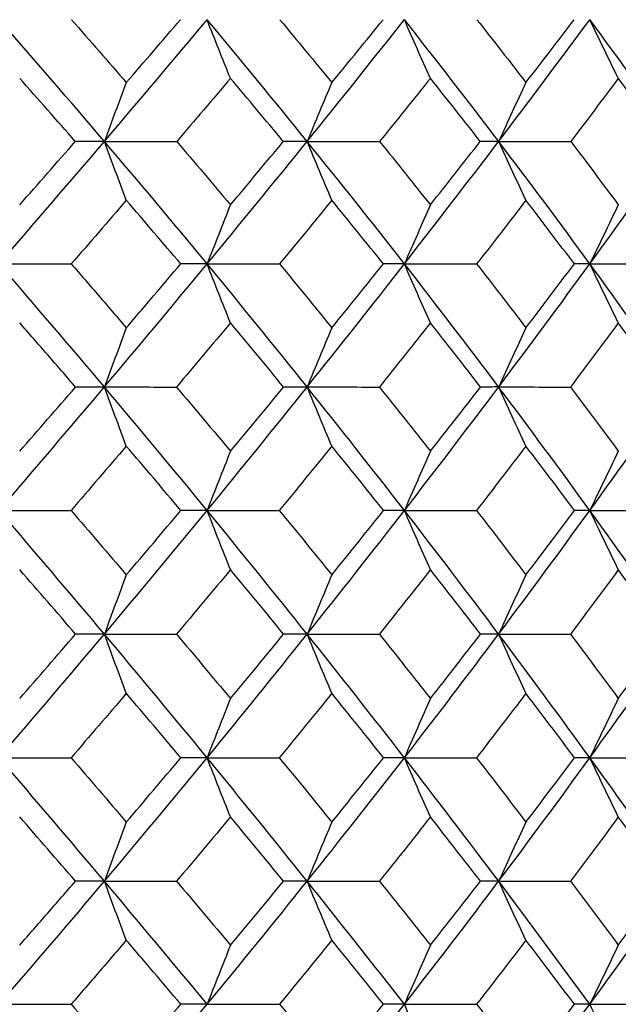
# Model space of a CAD drawing. Units: millimetres. Extents: x 182 to 763, y 258 to 1160.
# Drawn here: x 625 to 629, y 760 to 767 of the extents above; entities that cross this region are included whole.
import ezdxf

# ---------------------------------------------------------------- set-up
doc = ezdxf.new("R2010")
doc.units = ezdxf.units.MM
doc.header["$LTSCALE"] = 0.1
doc.linetypes.add('CENTER', pattern=[50.8, 31.75, -6.35, 6.35, -6.35])
doc.layers.get('Defpoints').update_dxf_attribs({"linetype": 'CENTER'})
doc.styles.add('BLAIR ITC', font='txt', dxfattribs={"height": 7})
doc.dimstyles.new('BLAIR ITC', dxfattribs={"dimtxt": 7, "dimasz": 7, "dimexe": 3.5, "dimexo": 2.5, "dimgap": 2, "dimtad": 0, "dimdec": 0, "dimdsep": 46, "dimtxsty": 'BLAIR ITC', "dimcen": 0.09, "dimclrd": 8, "dimclre": 8, "dimclrt": 256, "dimadec": 0, "dimazin": 0, "dimtfac": 1, "dimtdec": 0, "dimtmove": 0, "dimatfit": 3, "dimfxl": 1, "dimtfill": 1, "dimtolj": 1, "dimtzin": 0, "dimarcsym": 0})

# ---------------------------------------------------------------- blocks, each defined once
blk = doc.blocks.new('*D33')
at = {"color": 8, "lineweight": -2, "transparency": 16777216}
for p, q in [((588.9741, 643.1547), (588.9741, 1138.1886)), ((693.7741, 781.093), (693.7741, 1138.1886)), ((595.9741, 1134.6886), (629.314, 1134.6886)), ((686.7741, 1134.6886), (653.4341, 1134.6886))]:
    blk.add_line(p, q, dxfattribs=at)
at = {"color": 8, "transparency": 16777216}
for points in [[(595.9741, 1135.8553), (595.9741, 1133.522), (588.9741, 1134.6886)], [(686.7741, 1135.8553), (686.7741, 1133.522), (693.7741, 1134.6886)]]:
    blk.add_solid(points, dxfattribs=at)
at = {"layer": 'Defpoints', "color": 0, "transparency": 16777216}
for p in [(693.7741, 1134.6886), (693.7741, 778.593), (588.9741, 640.6547)]:
    blk.add_point(p, dxfattribs=at)
at = {"lineweight": 30, "transparency": 16777216, "insert": (641.3741, 1134.6886), "char_height": 7, "attachment_point": 5, "style": 'BLAIR ITC', "bg_fill": 3, "box_fill_scale": 1.1, "bg_fill_color": 256, "bg_fill_true_color": 13158600, "bg_fill_transparency": 0}
blk.add_mtext('\\A1;105', dxfattribs=at)
blk = doc.blocks.new('*D47')
at = {"color": 8, "lineweight": -2, "transparency": 16777216}
for p, q in [((588.9741, 643.1547), (588.9741, 1157.9305)), ((713.903, 760.4434), (713.903, 1157.9305)), ((595.9741, 1154.4305), (639.8328, 1154.4305)), ((706.903, 1154.4305), (663.0442, 1154.4305))]:
    blk.add_line(p, q, dxfattribs=at)
at = {"color": 8, "transparency": 16777216}
for points in [[(595.9741, 1155.5972), (595.9741, 1153.2639), (588.9741, 1154.4305)], [(706.903, 1155.5972), (706.903, 1153.2639), (713.903, 1154.4305)]]:
    blk.add_solid(points, dxfattribs=at)
at = {"layer": 'Defpoints', "color": 0, "transparency": 16777216}
for p in [(588.9741, 1154.4305), (713.903, 757.9434), (588.9741, 640.6547)]:
    blk.add_point(p, dxfattribs=at)
at = {"lineweight": 30, "transparency": 16777216, "insert": (651.4385, 1154.4305), "char_height": 7, "attachment_point": 5, "style": 'BLAIR ITC', "bg_fill": 3, "box_fill_scale": 1.1, "bg_fill_color": 256, "bg_fill_true_color": 13158600, "bg_fill_transparency": 0}
blk.add_mtext('\\A1;125', dxfattribs=at)

msp = doc.modelspace()

# ---------------------------------------------------------------- linework, layer by layer
at = {"lineweight": 30}
for centre, major_axis, ratio, start_param, end_param in [((599.7657, 762.3986), (-34.8582, 26.8646), 0.462301, -2.000325, -1.972343), ((605.6779, 762.3986), (32.1245, 30.0802), 0.272408, -1.176902, -1.14892), ((605.9708, 762.6144), (32.2792, 29.9341), 0.26459, -1.174756, -1.160207), ((598.511, 762.3986), (-35.7714, 25.636), 0.503344, -2.072307, -2.044325), ((604.1207, 762.3986), (32.6622, 29.4955), 0.323167, -1.116346, -1.088364), ((604.4276, 762.6144), (32.801, 29.3613), 0.315223, -1.114099, -1.09955), ((597.3516, 762.3986), (-36.7604, 24.1966), 0.541285, -2.148224, -2.120242), ((602.6242, 762.3986), (33.2984, 28.7752), 0.371934, -1.053575, -1.025593), ((602.9433, 762.6144), (33.4203, 28.6545), 0.363912, -1.051295, -1.036746), ((596.2947, 762.3986), (-37.8085, 22.5236), 0.575888, -2.228474, -2.200492), ((600.1428, 762.1922), (-34.889, 26.7404), 0.454145, -1.987366, -1.972747), ((648.3429, 735.1), (0.0219, -53.2988), 0.522919, -2.195952, -2.186264), ((598.8978, 762.1922), (-35.7801, 25.5359), 0.495268, -2.059109, -2.04449), ((652.6325, 735.1), (0.0231, -53.2988), 0.588185, -2.195992, -2.186304), ((597.7459, 762.1922), (-36.7461, 24.1252), 0.533337, -2.134677, -2.120058), ((656.6837, 735.1), (0.0246, -53.2988), 0.649823, -2.196036, -2.186348), ((596.6939, 762.1922), (-37.7711, 22.4865), 0.568117, -2.214459, -2.19984), ((605.5129, 762.3697), (32.3906, 30.3294), 0.272408, -1.204734, -1.176895), ((605.815, 762.5853), (32.538, 30.177), 0.264549, -1.202845, -1.188319), ((595.7237, 764.566), (-32.4852, -1.1916), 0.015704, -2.736593, -2.720645), ((599.5521, 762.3697), (-35.147, 27.0872), 0.462301, -2.028156, -2.000318), ((603.9308, 762.3697), (32.9328, 29.7398), 0.323167, -1.144178, -1.116339), ((604.2474, 762.5853), (33.064, 29.5997), 0.315185, -1.142192, -1.127666), ((596.2602, 764.566), (32.4838, 1.2279), 0.01278, 0.326507, 0.342454), ((598.2749, 762.3697), (-36.0678, 25.8484), 0.503344, -2.100138, -2.0723), ((602.4106, 762.3697), (33.5743, 29.0137), 0.371934, -1.081407, -1.053568), ((602.7397, 762.5853), (33.6882, 28.8874), 0.363878, -1.079391, -1.064865), ((596.906, 764.566), (32.4827, 1.2567), 0.009778, 0.248019, 0.263967), ((597.0946, 762.3697), (-37.0649, 24.397), 0.541285, -2.176056, -2.148217), ((600.9617, 762.3697), (34.3136, 28.1354), 0.418407, -1.016, -0.988161), ((599.9068, 762.1571), (-35.2122, 26.9842), 0.454214, -2.015504, -2.000936), ((598.6369, 762.1571), (-36.1115, 25.7682), 0.495331, -2.087254, -2.072685), ((597.4616, 762.1571), (-37.0865, 24.3441), 0.533393, -2.16283, -2.148261), ((650.6931, 734.0854), (0.0233, -53.6383), 0.555994, -2.194644, -2.185001), ((654.8868, 734.0854), (0.0247, -53.6383), 0.619494, -2.194687, -2.185044), ((658.8283, 734.0854), (0.0264, -53.6383), 0.679175, -2.194736, -2.185094), ((600.8081, 762.3575), (-34.4718, 28.2652), 0.418407, -1.987451, -1.959676), ((603.8275, 762.3575), (33.0846, 29.877), 0.323167, -1.171948, -1.144173), ((595.8052, 764.0168), (32.6523, 0.9067), 0.010572, 0.364595, 0.380434), ((599.4288, 762.3575), (-35.3091, 27.2121), 0.462301, -2.055927, -2.028151), ((602.2938, 762.3575), (33.7291, 29.1474), 0.371934, -1.109177, -1.081401), ((596.3956, 764.0168), (32.6516, 0.931), 0.008361, 0.286082, 0.301922), ((598.1393, 762.3575), (-36.2341, 25.9676), 0.503344, -2.127909, -2.100133), ((600.8321, 762.3575), (34.4718, 28.2652), 0.418407, -1.04377, -1.015994), ((597.0945, 764.0168), (32.651, 0.9495), 0.006099, 0.207573, 0.223413), ((596.9474, 762.3575), (-37.2358, 24.5095), 0.541285, -2.203826, -2.176051), ((648.6957, 733.0154), (0.0233, -54.038), 0.522942, -2.193673, -2.184089), ((653.0291, 733.0154), (0.0246, -54.038), 0.588206, -2.193715, -2.184131), ((657.1216, 733.0154), (0.0262, -54.038), 0.649843, -2.193762, -2.184178), ((603.6865, 762.3462), (33.2991, 30.0707), 0.323167, -1.19959, -1.17195), ((604.0025, 762.5573), (33.4395, 29.9337), 0.315107, -1.19794, -1.183456), ((595.4257, 763.4526), (-32.7758, -0.6024), 0.007858, -2.738561, -2.722799), ((600.6475, 762.3462), (-34.6953, 28.4484), 0.418407, -2.015093, -1.987453), ((602.1335, 762.3462), (33.9478, 29.3364), 0.371934, -1.136819, -1.109179), ((602.4612, 762.5573), (34.0706, 29.2134), 0.3638, -1.135139, -1.120656), ((595.9593, 763.4526), (32.7754, 0.6207), 0.006392, 0.324503, 0.340266), ((599.2499, 762.3462), (-35.538, 27.3885), 0.462301, -2.083569, -2.055929), ((600.6535, 762.3462), (34.6953, 28.4484), 0.418407, -1.071412, -1.043772), ((600.991, 762.5573), (34.7993, 28.3415), 0.41025, -1.069782, -1.055299), ((596.604, 763.4526), (32.7751, 0.6353), 0.004886, 0.245977, 0.261739), ((597.9431, 762.3462), (-36.469, 26.136), 0.503344, -2.155551, -2.127911), ((599.2555, 762.3462), (35.538, 27.3885), 0.462301, -1.002936, -0.975296), ((600.9981, 762.1344), (-34.7834, 28.3335), 0.410232, -2.002925, -1.988421), ((599.6091, 762.1344), (-35.6056, 27.2931), 0.454157, -2.071257, -2.056753), ((598.3087, 762.1344), (-36.5151, 26.0638), 0.495283, -2.142997, -2.128494), ((651.0713, 731.9401), (0.0231, -54.4164), 0.555985, -2.193079, -2.183553), ((655.3083, 731.9401), (0.0244, -54.4164), 0.619486, -2.193121, -2.183595), ((659.2904, 731.9401), (0.0261, -54.4164), 0.679167, -2.193169, -2.183643), ((602.0388, 762.3425), (-34.0803, 29.4509), 0.371934, -1.977233, -1.94968), ((602.0389, 762.3425), (34.0803, 29.4509), 0.371934, -1.164366, -1.136812), ((602.4051, 762.5556), (34.15, 29.2819), 0.363817, -1.162922, -1.148448), ((595.5841, 762.898), (32.869, 0.3061), 0.003569, 0.363276, 0.378986), ((600.5474, 762.3425), (-34.8308, 28.5595), 0.418407, -2.04264, -2.015087), ((600.5476, 762.3425), (34.8308, 28.5595), 0.418407, -1.098959, -1.071405), ((600.928, 762.5556), (34.8804, 28.4079), 0.410266, -1.097565, -1.08309), ((596.1727, 762.898), (32.869, 0.3143), 0.002828, 0.28474, 0.300449), ((599.1389, 762.3425), (-35.6767, 27.4954), 0.462301, -2.111116, -2.083562), ((599.1391, 762.3425), (35.6767, 27.4954), 0.462301, -1.030483, -1.00293), ((599.5314, 762.5556), (35.7049, 27.3645), 0.454186, -1.029227, -1.014752), ((596.871, 762.898), (32.8689, 0.3207), 0.002069, 0.206203, 0.221913), ((597.8218, 762.3425), (-36.6114, 26.238), 0.503344, -2.183098, -2.155544), ((602.3803, 762.1308), (-34.1877, 29.3176), 0.363778, -1.96535, -1.950888), ((649.0588, 730.8088), (0.0218, -54.8632), 0.522908, -2.192778, -2.183326), ((600.8997, 762.1308), (-34.9189, 28.4428), 0.410231, -2.030704, -2.016241), ((653.4378, 730.8088), (0.023, -54.8632), 0.588173, -2.192816, -2.183364), ((599.4998, 762.1308), (-35.7443, 27.3983), 0.454156, -2.099037, -2.084575), ((657.5735, 730.8088), (0.0245, -54.8632), 0.649813, -2.19286, -2.183407), ((598.189, 762.1308), (-36.6572, 26.1642), 0.49528, -2.170778, -2.156316), ((602.0388, 762.3423), (34.0803, 29.4509), 0.371934, -1.191913, -1.164359), ((602.3788, 762.5535), (34.1905, 29.3206), 0.363762, -1.190709, -1.176248), ((602.0389, 762.3423), (-34.0803, 29.4509), 0.371934, -2.00478, -1.977227), ((600.5474, 762.3423), (34.8308, 28.5595), 0.418407, -1.126506, -1.098952), ((600.8979, 762.5535), (34.9217, 28.4458), 0.410216, -1.125357, -1.110895), ((600.5476, 762.3423), (-34.8308, 28.5595), 0.418407, -2.070187, -2.042634), ((599.1389, 762.3423), (35.6767, 27.4954), 0.462301, -1.058031, -1.030477), ((599.4977, 762.5535), (35.7472, 27.4013), 0.454142, -1.057024, -1.042563), ((599.1391, 762.3423), (-35.6767, 27.4954), 0.462301, -2.138663, -2.111109), ((597.8218, 762.3423), (36.6114, 26.238), 0.503344, -0.986049, -0.958495), ((598.1867, 762.5535), (36.6602, 26.1671), 0.495267, -0.985285, -0.970823), ((602.4052, 762.1293), (-34.1499, 29.2816), 0.363815, -1.993146, -1.978671), ((600.9282, 762.1293), (-34.8803, 28.4077), 0.410265, -2.058504, -2.044029), ((599.5315, 762.1293), (-35.7048, 27.3642), 0.454185, -2.126842, -2.112367), ((651.5139, 729.6153), (0.0228, -55.3896), 0.555973, -2.192874, -2.183514), ((655.8016, 729.6153), (0.0241, -55.3896), 0.619474, -2.192915, -2.183555), ((659.8313, 729.6153), (0.0258, -55.3896), 0.679156, -2.192962, -2.183601), ((628.3626, 761.7869), (32.8704, 0.0344), 0.009917, -1.678748, -1.663038), ((603.6865, 762.3387), (-33.2991, 30.0707), 0.323167, -1.969642, -1.942002), ((600.6475, 762.3387), (34.6953, 28.4484), 0.418407, -1.154139, -1.126499), ((600.9963, 762.5493), (34.787, 28.3377), 0.410196, -1.153181, -1.138679), ((602.1335, 762.3387), (-33.9478, 29.3364), 0.371934, -2.032414, -2.004774), ((627.2741, 761.7869), (32.8705, 0.0087), 0.009969, -1.600204, -1.584494), ((599.2499, 762.3387), (35.538, 27.3885), 0.462301, -1.085664, -1.058024), ((599.6069, 762.5493), (35.6092, 27.2973), 0.454124, -1.084851, -1.070349), ((600.6535, 762.3387), (-34.6953, 28.4484), 0.418407, -2.097821, -2.070181), ((626.1036, 761.7869), (32.8705, -0.017), 0.009959, -1.52166, -1.505951), ((597.9431, 762.3387), (36.469, 26.136), 0.503344, -1.013682, -0.986042), ((598.306, 762.5493), (36.5187, 26.068), 0.495251, -1.013114, -0.998612), ((599.2555, 762.3387), (-35.538, 27.3885), 0.462301, -2.166296, -2.138656), ((624.8583, 761.7869), (32.8704, -0.0426), 0.009887, -1.443117, -1.427407), ((604.0027, 762.1275), (-33.4394, 29.9334), 0.315106, -1.958137, -1.943654), ((649.5371, 728.3537), (0.0234, -56.0057), 0.522928, -2.193308, -2.184059), ((602.4614, 762.1275), (-34.0705, 29.2131), 0.363798, -2.020938, -2.006455), ((653.9756, 728.3537), (0.0247, -56.0057), 0.588193, -2.193349, -2.184099), ((600.9911, 762.1275), (-34.7991, 28.3412), 0.410248, -2.086296, -2.071812), ((658.1674, 728.3537), (0.0263, -56.0057), 0.649831, -2.193394, -2.184145), ((599.6009, 762.1275), (-35.6216, 27.3002), 0.454168, -2.154633, -2.14015), ((600.8081, 762.3274), (34.4718, 28.2652), 0.418407, -1.181917, -1.154141), ((627.8049, 761.2322), (32.7813, 0.044), 0.01994, -1.638945, -1.623183), ((603.8275, 762.3274), (-33.0846, 29.877), 0.323167, -1.99742, -1.969644), ((599.4288, 762.3274), (35.3091, 27.2121), 0.462301, -1.113442, -1.085666), ((626.6819, 761.2322), (32.7813, -0.0075), 0.019984, -1.56039, -1.544627), ((602.2938, 762.3274), (-33.7291, 29.1474), 0.371934, -2.060191, -2.032416), ((598.1393, 762.3274), (36.2341, 25.9676), 0.503344, -1.041459, -1.013684), ((625.4805, 761.2322), (32.7812, -0.0588), 0.019904, -1.481834, -1.466072), ((600.8321, 762.3274), (-34.4718, 28.2652), 0.418407, -2.125598, -2.097823), ((596.9474, 762.3274), (37.2358, 24.5095), 0.541285, -0.965542, -0.937766), ((652.0565, 727.0665), (0.0244, -56.6387), 0.55599, -2.194159, -2.185024), ((656.4058, 727.0665), (0.0258, -56.6387), 0.619491, -2.194202, -2.185067), ((660.4936, 727.0665), (0.0276, -56.6387), 0.679172, -2.194251, -2.185116), ((628.292, 760.668), (32.6647, 0.104), 0.029531, -1.677341, -1.661501), ((599.5521, 762.3152), (35.147, 27.0872), 0.462301, -1.141275, -1.113436), ((599.9067, 762.5277), (35.2123, 26.9845), 0.454214, -1.140658, -1.12609), ((627.2204, 760.668), (32.6648, 0.0279), 0.029689, -1.598767, -1.582927), ((598.2749, 762.3152), (36.0678, 25.8484), 0.503344, -1.069293, -1.041454), ((598.6368, 762.5277), (36.1116, 25.7685), 0.495331, -1.068909, -1.05434), ((626.0671, 760.668), (32.6648, -0.0483), 0.029665, -1.520192, -1.504353), ((597.0946, 762.3152), (37.0649, 24.397), 0.541285, -0.993375, -0.965537), ((597.4615, 762.5277), (37.0866, 24.3443), 0.533394, -0.993333, -0.978764), ((624.8392, 760.668), (32.6646, -0.1242), 0.029458, -1.441618, -1.425779)]:
    msp.add_ellipse(centre, major_axis=major_axis, ratio=ratio, start_param=start_param, end_param=end_param, dxfattribs=at)
at = {"lineweight": 30, "extrusion": (0, -2.22045e-16, -1)}
for centre, major_axis, ratio, start_param, end_param in [((599.805, 762.6153), (35.1404, -26.5107), 0.464128, -1.151908, -1.137358), ((602.6404, 762.1922), (-33.5322, -28.4238), 0.375106, -2.120375, -2.105756), ((654.4935, 798.9275), (-0.0242, 57.288), 0.587395, -2.194833, -2.185816), ((626.614, 764.5659), (32.5063, 0.0157), 0.039875, -1.558198, -1.54225), ((603.8936, 762.1571), (-33.1932, -29.4326), 0.32683, -2.028838, -2.014269), ((649.4782, 796.3312), (-0.0234, 56.0057), 0.522069, -2.192871, -2.183622), ((625.4806, 763.4525), (32.7809, 0.0589), 0.019909, -1.481834, -1.466072), ((628.3626, 762.8979), (32.8704, -0.0344), 0.00992, -1.678748, -1.663038), ((600.5887, 762.5556), (35.0678, -28.1758), 0.420937, -1.109282, -1.094808), ((626.1036, 762.8979), (32.8704, 0.017), 0.009962, -1.52166, -1.505951), ((599.1734, 762.1313), (-35.959, -27.1227), 0.464292, -2.143662, -2.1292), ((649.0038, 793.8761), (-0.0218, 54.8632), 0.522089, -2.192363, -2.18291), ((602.0179, 762.554), (34.3541, -29.1224), 0.375126, -1.147539, -1.133077), ((595.8331, 762.3426), (32.9, -0.0002), 0.000002, 0.323844, 0.339536), ((600.5559, 762.554), (35.1083, -28.2087), 0.420999, -1.08151, -1.067048), ((599.1766, 762.554), (35.9554, -27.1206), 0.464277, -1.012399, -0.997937), ((651.016, 792.7448), (-0.023, 54.4164), 0.555155, -2.192608, -2.183082), ((602.1129, 762.5505), (34.221, -29.0103), 0.375138, -1.119772, -1.105268), ((600.662, 762.5505), (34.9723, -28.1), 0.421011, -1.053743, -1.03924), ((596.871, 761.787), (32.8688, -0.3207), 0.002069, 0.206203, 0.221913), ((595.4261, 761.2324), (-32.7754, 0.6025), 0.00786, -2.738561, -2.722799), ((596.6043, 761.2324), (32.7748, -0.6354), 0.004888, 0.245976, 0.261739), ((595.8057, 760.6682), (32.6517, -0.9068), 0.010573, 0.364595, 0.380435), ((597.095, 760.6682), (32.6505, -0.9497), 0.0061, 0.207573, 0.223413), ((658.7791, 790.5995), (-0.0264, 53.6383), 0.678426, -2.194068, -2.184425)]:
    msp.add_ellipse(centre, major_axis=major_axis, ratio=ratio, start_param=start_param, end_param=end_param, dxfattribs=at)
at = {"lineweight": 30, "extrusion": (7.22224e-35, -2.22045e-16, -1)}
for centre, major_axis, ratio, start_param, end_param in [((652.5788, 800.305), (-0.0234, 58.0339), 0.555179, -2.196352, -2.18747), ((627.2204, 764.0167), (32.6643, -0.0279), 0.029694, -1.598767, -1.582927), ((653.9196, 796.3312), (-0.0247, 56.0057), 0.587377, -2.192831, -2.183581)]:
    msp.add_ellipse(centre, major_axis=major_axis, ratio=ratio, start_param=start_param, end_param=end_param, dxfattribs=at)
at = {"lineweight": 30, "extrusion": (1.2326e-32, -2.22045e-16, -1)}
for centre, major_axis, ratio, start_param, end_param in [((598.5776, 762.6153), (36.0516, -25.2577), 0.504552, -1.079299, -1.064749), ((602.1086, 762.1356), (-34.2257, -29.0131), 0.375175, -2.036332, -2.02183), ((599.2123, 762.1293), (-35.9139, -27.0896), 0.464217, -2.115893, -2.101418), ((599.2791, 762.1275), (-35.8308, -27.0257), 0.464222, -2.088121, -2.073638), ((605.447, 762.5278), (32.6441, -30.0401), 0.276626, -1.188449, -1.17388), ((603.8937, 762.5278), (33.1931, -29.4323), 0.326828, -1.127322, -1.112753)]:
    msp.add_ellipse(centre, major_axis=major_axis, ratio=ratio, start_param=start_param, end_param=end_param, dxfattribs=at)
at = {"lineweight": 30, "extrusion": (6.01853e-35, -2.22045e-16, -1)}
for centre, major_axis, ratio, start_param, end_param in [((656.9976, 800.305), (-0.0248, 58.0339), 0.618724, -2.196312, -2.18743), ((660.4421, 797.6184), (-0.0276, 56.6387), 0.67843, -2.193589, -2.184454)]:
    msp.add_ellipse(centre, major_axis=major_axis, ratio=ratio, start_param=start_param, end_param=end_param, dxfattribs=at)
at = {"lineweight": 30, "extrusion": (-1.2326e-32, -2.22045e-16, -1)}
for centre, major_axis, ratio, start_param, end_param in [((597.4451, 762.6153), (37.0345, -23.7931), 0.541866, -1.002769, -0.988219), ((605.631, 762.1922), (-32.3468, -29.7657), 0.276722, -1.995873, -1.981254), ((604.1053, 762.1922), (-32.891, -29.1633), 0.326922, -2.057002, -2.042383), ((599.5903, 762.5853), (35.4266, -26.7259), 0.464198, -1.1238, -1.109273), ((600.649, 762.5573), (34.9866, -28.1095), 0.420943, -1.137063, -1.12258), ((599.2793, 762.5573), (35.8306, -27.0254), 0.464221, -1.067953, -1.05347), ((598.0002, 762.5573), (36.7598, -25.7473), 0.504636, -0.995334, -0.980851), ((602.0474, 762.5556), (34.3146, -29.0884), 0.375063, -1.175309, -1.160835), ((599.2125, 762.5556), (35.9138, -27.0893), 0.464216, -1.040173, -1.025699), ((600.5529, 762.1313), (-35.1117, -28.2109), 0.421015, -2.074549, -2.060088), ((600.5885, 762.1293), (-35.0679, -28.1761), 0.420938, -2.046784, -2.032309), ((602.4025, 762.5278), (33.8399, -28.6862), 0.375016, -1.063953, -1.049384)]:
    msp.add_ellipse(centre, major_axis=major_axis, ratio=ratio, start_param=start_param, end_param=end_param, dxfattribs=at)
at = {"lineweight": 30, "extrusion": (1.08334e-34, -2.22045e-16, -1)}
msp.add_ellipse((661.1511, 800.305), major_axis=(-0.0265, 58.0339), ratio=0.678455, start_param=-2.196266, end_param=-2.187384, dxfattribs=at)
at = {"lineweight": 30, "extrusion": (-4.81482e-35, -2.22045e-16, -1)}
for centre, major_axis, ratio, start_param, end_param in [((649.9884, 798.9275), (-0.023, 57.288), 0.522087, -2.194872, -2.185855), ((656.3507, 797.6184), (-0.0258, 56.6387), 0.618697, -2.193638, -2.184503), ((624.8583, 762.8979), (32.8704, 0.0426), 0.00989, -1.443117, -1.427407), ((652.9734, 791.6694), (-0.0246, 54.038), 0.587364, -2.19318, -2.183597)]:
    msp.add_ellipse(centre, major_axis=major_axis, ratio=ratio, start_param=start_param, end_param=end_param, dxfattribs=at)
at = {"lineweight": 30, "extrusion": (1.92593e-34, -2.22045e-16, -1)}
msp.add_ellipse((627.7141, 764.5659), major_axis=(32.5062, -0.0861), ratio=0.03979, start_param=-1.6368, end_param=-1.620852, dxfattribs=at)
at = {"lineweight": 30, "extrusion": (-2.46519e-32, -2.22045e-16, -1)}
for centre, major_axis, ratio, start_param, end_param in [((598.3412, 762.5853), (36.3453, -25.4625), 0.50462, -1.051187, -1.036661), ((597.1885, 762.5853), (37.3365, -23.9856), 0.54193, -0.974652, -0.960126), ((603.6329, 762.1356), (-33.5711, -29.7681), 0.32699, -1.972959, -1.958458), ((602.0151, 762.1313), (-34.3574, -29.1248), 0.375143, -2.00852, -1.994058)]:
    msp.add_ellipse(centre, major_axis=major_axis, ratio=ratio, start_param=start_param, end_param=end_param, dxfattribs=at)
at = {"lineweight": 30, "extrusion": (2.40741e-35, -2.22045e-16, -1)}
for centre, major_axis, ratio, start_param, end_param in [((658.7488, 798.9275), (-0.0258, 57.288), 0.649081, -2.194789, -2.185772), ((659.2416, 792.7448), (-0.0261, 54.4164), 0.678434, -2.192518, -2.182992), ((654.8342, 790.5995), (-0.0247, 53.6383), 0.618693, -2.194117, -2.184475)]:
    msp.add_ellipse(centre, major_axis=major_axis, ratio=ratio, start_param=start_param, end_param=end_param, dxfattribs=at)
at = {"lineweight": 30, "extrusion": (9.62965e-35, -2.22045e-16, -1)}
for centre, major_axis, ratio, start_param, end_param in [((625.436, 764.5659), (32.5061, 0.1174), 0.039715, -1.479596, -1.463648), ((628.292, 764.0167), (32.6641, -0.104), 0.029535, -1.677341, -1.661501)]:
    msp.add_ellipse(centre, major_axis=major_axis, ratio=ratio, start_param=start_param, end_param=end_param, dxfattribs=at)
at = {"lineweight": 30, "extrusion": (2.46519e-32, -2.22045e-16, -1)}
for centre, major_axis, ratio, start_param, end_param in [((605.4469, 762.1571), (-32.6442, -30.0403), 0.276628, -1.967712, -1.953143), ((600.6575, 762.1356), (-34.9772, -28.1026), 0.421047, -2.102363, -2.087861), ((598, 762.1275), (-36.7599, -25.7476), 0.504638, -2.16074, -2.146257)]:
    msp.add_ellipse(centre, major_axis=major_axis, ratio=ratio, start_param=start_param, end_param=end_param, dxfattribs=at)
at = {"lineweight": 30, "extrusion": (-1.2326e-31, -2.22045e-16, -1)}
msp.add_ellipse((602.4024, 762.1571), major_axis=(-33.8401, -28.6865), ratio=0.375018, start_param=-2.092207, end_param=-2.077638, dxfattribs=at)
at = {"lineweight": 30, "extrusion": (1.20371e-35, -2.22045e-16, -1)}
msp.add_ellipse((651.9981, 797.6184), major_axis=(-0.0244, 56.6387), ratio=0.55515, start_param=-2.193681, end_param=-2.184546, dxfattribs=at)
at = {"lineweight": 30, "extrusion": (4.81482e-35, -2.22045e-16, -1)}
for centre, major_axis, ratio, start_param, end_param in [((626.0671, 764.0167), (32.6642, 0.0483), 0.029669, -1.520192, -1.504352), ((651.4593, 795.0695), (-0.0228, 55.3896), 0.555167, -2.192417, -2.183057), ((627.2741, 762.8979), (32.8704, -0.0087), 0.009971, -1.600204, -1.584494), ((648.637, 791.6694), (-0.0233, 54.038), 0.522055, -2.193222, -2.183638), ((657.0693, 791.6694), (-0.0261, 54.038), 0.649052, -2.193133, -2.18355)]:
    msp.add_ellipse(centre, major_axis=major_axis, ratio=ratio, start_param=start_param, end_param=end_param, dxfattribs=at)
at = {"lineweight": 30, "extrusion": (-9.62965e-35, -2.22045e-16, -1)}
for centre, major_axis, ratio, start_param, end_param in [((624.8393, 764.0167), (32.664, 0.1242), 0.029462, -1.441618, -1.425778), ((657.5245, 793.8761), (-0.0244, 54.8632), 0.649083, -2.192281, -2.182829)]:
    msp.add_ellipse(centre, major_axis=major_axis, ratio=ratio, start_param=start_param, end_param=end_param, dxfattribs=at)
at = {"lineweight": 30, "extrusion": (3.37038e-34, -2.22045e-16, -1)}
msp.add_ellipse((627.8049, 763.4525), major_axis=(32.7809, -0.044), ratio=0.019945, start_param=-1.638945, end_param=-1.623183, dxfattribs=at)
at = {"lineweight": 30, "extrusion": (-7.82409e-35, -2.22045e-16, -1)}
msp.add_ellipse((626.6819, 763.4525), major_axis=(32.7809, 0.0075), ratio=0.019989, start_param=-1.56039, end_param=-1.544627, dxfattribs=at)
at = {"lineweight": 30, "extrusion": (-6.01853e-35, -2.22045e-16, -1)}
msp.add_ellipse((658.1148, 796.3312), major_axis=(-0.0262, 56.0057), ratio=0.649065, start_param=-2.192785, end_param=-2.183536, dxfattribs=at)
at = {"lineweight": 30, "extrusion": (3.61112e-35, -2.22045e-16, -1)}
for centre, major_axis, ratio, start_param, end_param in [((655.75, 795.0695), (-0.0241, 55.3896), 0.618714, -2.192376, -2.183016), ((659.7831, 795.0695), (-0.0258, 55.3896), 0.678445, -2.192329, -2.182969), ((653.3856, 793.8761), (-0.023, 54.8632), 0.587397, -2.192324, -2.182872)]:
    msp.add_ellipse(centre, major_axis=major_axis, ratio=ratio, start_param=start_param, end_param=end_param, dxfattribs=at)
at = {"lineweight": 30, "extrusion": (-1.88079e-37, -2.22045e-16, -1)}
msp.add_ellipse((595.3012, 762.3426), major_axis=(-32.9, 0.0002), ratio=0.000002, start_param=-2.739209, end_param=-2.723517, dxfattribs=at)
at = {"lineweight": 30, "extrusion": (1.17549e-38, -2.22045e-16, -1)}
for centre, start_param, end_param in [((627.837, 762.3423), -1.639652, -1.623959), ((625.493, 762.3423), -1.482572, -1.46688)]:
    msp.add_ellipse(centre, major_axis=(32.9, 0), ratio=0.000005, start_param=start_param, end_param=end_param, dxfattribs=at)
at = {"lineweight": 30, "extrusion": (-8.81621e-39, -2.22045e-16, -1)}
msp.add_ellipse((626.7042, 762.3423), major_axis=(32.9, 0), ratio=0.000005, start_param=-1.561112, end_param=-1.54542, dxfattribs=at)
at = {"lineweight": 30, "extrusion": (1.88079e-37, -2.22045e-16, -1)}
msp.add_ellipse((596.4767, 762.3426), major_axis=(32.9, -0.0002), ratio=0.000001, start_param=0.245304, end_param=0.260996, dxfattribs=at)
at = {"lineweight": 30, "extrusion": (-6.16298e-32, -2.22045e-16, -1)}
msp.add_ellipse((602.0473, 762.1293), major_axis=(-34.3148, -29.0887), ratio=0.375064, start_param=-1.980757, end_param=-1.966282, dxfattribs=at)
at = {"lineweight": 30, "extrusion": (7.39557e-32, -2.22045e-16, -1)}
msp.add_ellipse((603.6369, 762.5505), major_axis=(33.5666, -29.765), ratio=0.326952, start_param=-1.183143, end_param=-1.168639, dxfattribs=at)
at = {"lineweight": 30, "extrusion": (7.70372e-34, -2.22045e-16, -1)}
msp.add_ellipse((595.5842, 761.787), major_axis=(32.869, -0.3062), ratio=0.00357, start_param=0.363276, end_param=0.378986, dxfattribs=at)
at = {"lineweight": 30, "extrusion": (3.85186e-34, -2.22045e-16, -1)}
msp.add_ellipse((596.1727, 761.787), major_axis=(32.8689, -0.3144), ratio=0.002828, start_param=0.28474, end_param=0.300449, dxfattribs=at)
at = {"lineweight": 30, "extrusion": (-2.40741e-35, -2.22045e-16, -1)}
msp.add_ellipse((655.2561, 792.7448), major_axis=(-0.0244, 54.4164), ratio=0.618702, start_param=-2.192566, end_param=-2.18304, dxfattribs=at)
at = {"lineweight": 30, "extrusion": (-3.69779e-32, -2.22045e-16, -1)}
msp.add_ellipse((600.6488, 762.1275), major_axis=(-34.9867, -28.1098), ratio=0.420944, start_param=-2.019011, end_param=-2.004528, dxfattribs=at)
at = {"lineweight": 30, "extrusion": (2.31112e-33, -2.22045e-16, -1)}
msp.add_ellipse((595.9597, 761.2324), major_axis=(32.775, -0.6209), ratio=0.006393, start_param=0.324503, end_param=0.340266, dxfattribs=at)
at = {"lineweight": 30, "extrusion": (6.16298e-33, -2.22045e-16, -1)}
msp.add_ellipse((596.3962, 760.6682), major_axis=(32.651, -0.9311), ratio=0.008363, start_param=0.286082, end_param=0.301922, dxfattribs=at)
at = {"lineweight": 30}
for points, knots in [([(625.3363, 764.9869), (625.4024, 764.9108), (625.4683, 764.8346), (625.5996, 764.6823), (625.665, 764.6061), (625.7303, 764.5299)], [-0.06478511, -0.06478511, -0.06478511, -0.06478511, -0.03239986, -0.03239986, -0.00000121, -0.00000121, -0.00000121, -0.00000121]), ([(625.7303, 764.5299), (625.7955, 764.6061), (625.8606, 764.6823), (625.9902, 764.8346), (626.0549, 764.9108), (626.1193, 764.9869)], [-0.064785, -0.064785, -0.064785, -0.064785, -0.03238569, -0.03238569, -0.000001, -0.000001, -0.000001, -0.000001]), ([(626.825, 764.9869), (626.8878, 764.9108), (626.9504, 764.8346), (627.0752, 764.6823), (627.1373, 764.6061), (627.1992, 764.5299)], [-0.06478511, -0.06478511, -0.06478511, -0.06478511, -0.03239986, -0.03239986, -0.00000121, -0.00000121, -0.00000121, -0.00000121]), ([(627.1992, 764.5299), (627.2611, 764.6061), (627.3228, 764.6823), (627.4457, 764.8346), (627.5069, 764.9108), (627.5679, 764.9869)], [-0.064785, -0.064785, -0.064785, -0.064785, -0.03238569, -0.03238569, -0.000001, -0.000001, -0.000001, -0.000001]), ([(628.2344, 764.9869), (628.2937, 764.9108), (628.3526, 764.8346), (628.47, 764.6823), (628.5285, 764.6061), (628.5866, 764.5299)], [-0.06478511, -0.06478511, -0.06478511, -0.06478511, -0.03239986, -0.03239986, -0.00000121, -0.00000121, -0.00000121, -0.00000121]), ([(628.5866, 764.5299), (628.6448, 764.6061), (628.7028, 764.6823), (628.8181, 764.8346), (628.8756, 764.9108), (628.9327, 764.9869)], [-0.064785, -0.064785, -0.064785, -0.064785, -0.03238569, -0.03238569, -0.000001, -0.000001, -0.000001, -0.000001]), ([(625.3671, 764.1077), (625.301, 764.184), (625.2347, 764.2604), (625.1017, 764.413), (625.035, 764.4892), (624.968, 764.5655)], [-0.06490269, -0.06490269, -0.06490269, -0.06490269, -0.0324444, -0.0324444, -0.00000119, -0.00000119, -0.00000119, -0.00000119]), ([(626.4744, 764.5655), (626.4106, 764.4892), (626.3466, 764.413), (626.2183, 764.2604), (626.1539, 764.184), (626.0893, 764.1077)], [-0.06490267, -0.06490267, -0.06490267, -0.06490267, -0.03245922, -0.03245922, -0.000001, -0.000001, -0.000001, -0.000001]), ([(626.8543, 764.1077), (626.7914, 764.184), (626.7283, 764.2604), (626.6017, 764.413), (626.5382, 764.4892), (626.4744, 764.5655)], [-0.06490269, -0.06490269, -0.06490269, -0.06490269, -0.0324444, -0.0324444, -0.00000119, -0.00000119, -0.00000119, -0.00000119]), ([(627.9037, 764.5655), (627.8434, 764.4892), (627.783, 764.413), (627.6616, 764.2604), (627.6007, 764.184), (627.5395, 764.1077)], [-0.06490267, -0.06490267, -0.06490267, -0.06490267, -0.03245922, -0.03245922, -0.000001, -0.000001, -0.000001, -0.000001]), ([(628.262, 764.1077), (628.2028, 764.184), (628.1433, 764.2604), (628.0239, 764.413), (627.9639, 764.4892), (627.9037, 764.5655)], [-0.06490269, -0.06490269, -0.06490269, -0.06490269, -0.0324444, -0.0324444, -0.00000119, -0.00000119, -0.00000119, -0.00000119]), ([(629.2471, 764.5655), (629.1908, 764.4892), (629.1342, 764.413), (629.0205, 764.2604), (628.9634, 764.184), (628.9061, 764.1077)], [-0.06490267, -0.06490267, -0.06490267, -0.06490267, -0.03245922, -0.03245922, -0.000001, -0.000001, -0.000001, -0.000001]), ([(629.5817, 764.1077), (629.5265, 764.184), (629.471, 764.2604), (629.3594, 764.413), (629.3034, 764.4892), (629.2471, 764.5655)], [-0.06490269, -0.06490269, -0.06490269, -0.06490269, -0.0324444, -0.0324444, -0.00000119, -0.00000119, -0.00000119, -0.00000119]), ([(624.968, 760.1194), (625.035, 760.1956), (625.1017, 760.2719), (625.2347, 760.4245), (625.301, 760.5008), (625.3671, 760.5772)], [-0.06490267, -0.06490267, -0.06490267, -0.06490267, -0.03245922, -0.03245922, -0.000001, -0.000001, -0.000001, -0.000001]), ([(626.0893, 760.5772), (626.1539, 760.5008), (626.2183, 760.4245), (626.3466, 760.2719), (626.4106, 760.1956), (626.4744, 760.1194)], [-0.06490269, -0.06490269, -0.06490269, -0.06490269, -0.0324444, -0.0324444, -0.00000119, -0.00000119, -0.00000119, -0.00000119]), ([(626.4744, 760.1194), (626.5382, 760.1956), (626.6017, 760.2719), (626.7283, 760.4245), (626.7914, 760.5008), (626.8543, 760.5772)], [-0.06490267, -0.06490267, -0.06490267, -0.06490267, -0.03245922, -0.03245922, -0.000001, -0.000001, -0.000001, -0.000001]), ([(627.5395, 760.5772), (627.6007, 760.5008), (627.6616, 760.4245), (627.783, 760.2719), (627.8434, 760.1956), (627.9037, 760.1194)], [-0.06490269, -0.06490269, -0.06490269, -0.06490269, -0.0324444, -0.0324444, -0.00000119, -0.00000119, -0.00000119, -0.00000119]), ([(627.9037, 760.1194), (627.9639, 760.1956), (628.0239, 760.2719), (628.1433, 760.4245), (628.2028, 760.5008), (628.262, 760.5772)], [-0.06490267, -0.06490267, -0.06490267, -0.06490267, -0.03245922, -0.03245922, -0.000001, -0.000001, -0.000001, -0.000001]), ([(628.9061, 760.5772), (628.9634, 760.5008), (629.0205, 760.4245), (629.1342, 760.2719), (629.1908, 760.1956), (629.2471, 760.1194)], [-0.06490269, -0.06490269, -0.06490269, -0.06490269, -0.0324444, -0.0324444, -0.00000119, -0.00000119, -0.00000119, -0.00000119]), ([(629.2471, 760.1194), (629.3034, 760.1956), (629.3594, 760.2719), (629.471, 760.4245), (629.5265, 760.5008), (629.5817, 760.5772)], [-0.06490267, -0.06490267, -0.06490267, -0.06490267, -0.03245922, -0.03245922, -0.000001, -0.000001, -0.000001, -0.000001]), ([(625.7303, 760.155), (625.665, 760.0787), (625.5996, 760.0025), (625.4683, 759.8502), (625.4024, 759.7741), (625.3363, 759.698)], [-0.064785, -0.064785, -0.064785, -0.064785, -0.03238569, -0.03238569, -0.000001, -0.000001, -0.000001, -0.000001]), ([(626.1193, 759.698), (626.0549, 759.7741), (625.9902, 759.8502), (625.8606, 760.0025), (625.7955, 760.0787), (625.7303, 760.155)], [-0.06478511, -0.06478511, -0.06478511, -0.06478511, -0.03239986, -0.03239986, -0.00000121, -0.00000121, -0.00000121, -0.00000121]), ([(627.1992, 760.155), (627.1373, 760.0787), (627.0752, 760.0025), (626.9504, 759.8502), (626.8878, 759.7741), (626.825, 759.698)], [-0.064785, -0.064785, -0.064785, -0.064785, -0.03238569, -0.03238569, -0.000001, -0.000001, -0.000001, -0.000001]), ([(627.5679, 759.698), (627.5069, 759.7741), (627.4457, 759.8502), (627.3228, 760.0025), (627.2611, 760.0787), (627.1992, 760.155)], [-0.06478511, -0.06478511, -0.06478511, -0.06478511, -0.03239986, -0.03239986, -0.00000121, -0.00000121, -0.00000121, -0.00000121]), ([(628.5866, 760.155), (628.5285, 760.0787), (628.47, 760.0025), (628.3526, 759.8502), (628.2937, 759.7741), (628.2344, 759.698)], [-0.064785, -0.064785, -0.064785, -0.064785, -0.03238569, -0.03238569, -0.000001, -0.000001, -0.000001, -0.000001]), ([(628.9327, 759.698), (628.8756, 759.7741), (628.8181, 759.8502), (628.7028, 760.0025), (628.6448, 760.0787), (628.5866, 760.155)], [-0.06478511, -0.06478511, -0.06478511, -0.06478511, -0.03239986, -0.03239986, -0.00000121, -0.00000121, -0.00000121, -0.00000121])]:
    msp.add_open_spline(points, degree=3, knots=knots, dxfattribs=at)

# ---------------------------------------------------------------- next in the draw order: dimensions: what is measured, and where the dimension line sits
dim = msp.add_linear_dim(base=(693.7741, 1134.6886), p1=(588.9741, 640.6547), p2=(693.7741, 778.593), dimstyle='BLAIR ITC', dxfattribs=at)
dim.commit()
dim.dimension.update_dxf_attribs({"geometry": '*D33', "text_midpoint": (641.3741, 1134.6886)})

# ---------------------------------------------------------------- next in the draw order: dimensions: what is measured, and where the dimension line sits
dim = msp.add_linear_dim(base=(588.9741, 1154.4305), p1=(713.903, 757.9434), p2=(588.9741, 640.6547), dimstyle='BLAIR ITC', dxfattribs=at)
dim.commit()
dim.dimension.update_dxf_attribs({"geometry": '*D47', "text_midpoint": (651.4385, 1154.4305)})

doc.saveas('drawing.dxf')
